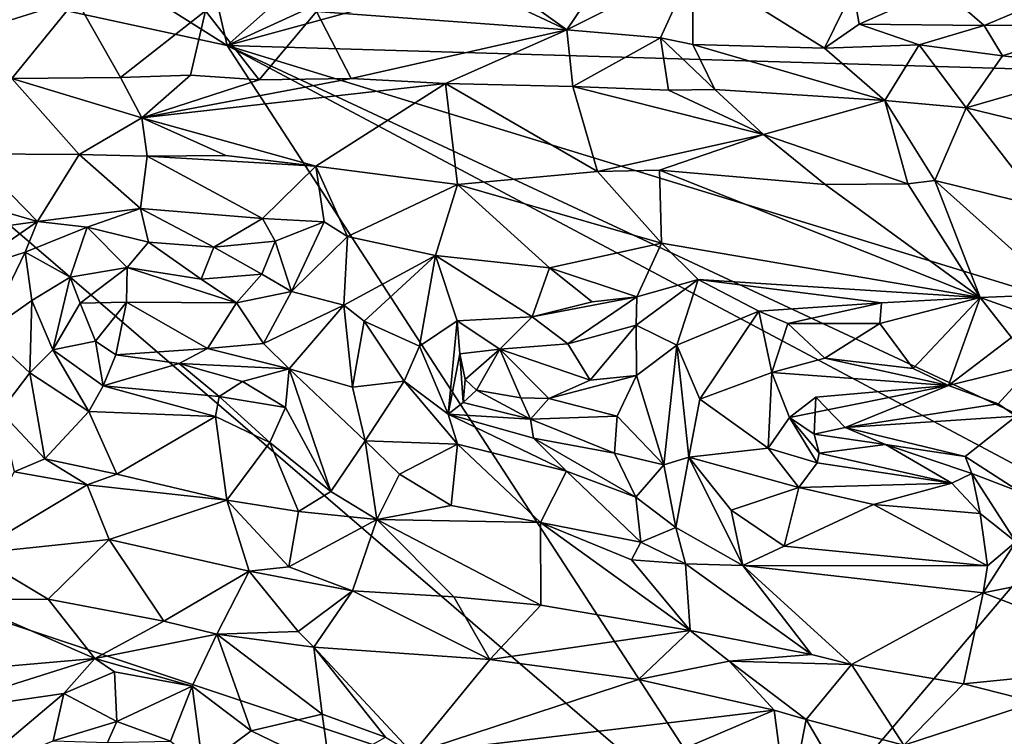
# Model space of a CAD drawing. Units: metres. Extents: x 23.8 to 32.3, y -6.2 to 19.6.
# Drawn here: x 28 to 29.6, y 14 to 15.2 of the extents above; entities that cross this region are included whole.
import ezdxf

# ---------------------------------------------------------------- set-up
doc = ezdxf.new("R2010")
doc.units = ezdxf.units.M

msp = doc.modelspace()

# ---------------------------------------------------------------- linework, layer by layer
at = {"layer": '1'}
for points in [[(28.2928, 15.1371, -1.2717), (27.091, 15.8941, -1.1825), (27.7677, 17.3919, -1.2071)], [(28.2928, 15.1371, -1.2717), (27.7677, 17.3919, -1.2071), (29.7832, 16.4588, -1.4072)], [(29.7486, 15.8038, -1.4089), (28.2928, 15.1371, -1.2717), (29.7832, 16.4588, -1.4072)], [(28.2928, 15.1371, -1.2717), (27.3634, 15.3385, -1.1968), (27.091, 15.8941, -1.1825)], [(29.7365, 15.5322, -1.409), (28.2928, 15.1371, -1.2717), (29.7486, 15.8038, -1.4089)], [(28.2928, 15.1371, -1.2717), (29.7365, 15.5322, -1.409), (29.7076, 15.095, -1.4121)], [(28.5473, 15.3032, -0.3737), (28.8466, 15.1626, -0.4465), (28.5688, 15.3614, -0.3688)], [(28.8466, 15.1626, -0.4465), (28.8974, 15.2385, -0.461), (28.5688, 15.3614, -0.3688)], [(27.3634, 15.3385, -1.1968), (29.1722, 13.7839, -1.3706), (27.0358, 14.4957, -1.1878)], [(27.3634, 15.3385, -1.1968), (28.2928, 15.1371, -1.2717), (29.1722, 13.7839, -1.3706)], [(28.5473, 15.3032, -0.3737), (28.4384, 15.1925, -0.3435), (28.8466, 15.1626, -0.4465)], [(29.456, 15.231, -0.515), (29.5267, 15.1695, -0.5555), (29.7907, 15.2811, -0.5165)], [(29.5267, 15.1695, -0.5555), (29.7111, 15.1703, -0.5712), (29.7907, 15.2811, -0.5165)], [(28.8974, 15.2385, -0.461), (28.8466, 15.1626, -0.4465), (29.0523, 15.2662, -0.501)], [(28.8466, 15.1626, -0.4465), (28.9989, 15.1497, -0.479), (29.0523, 15.2662, -0.501)], [(28.9989, 15.1497, -0.479), (29.0518, 15.1385, -0.4729), (29.0523, 15.2662, -0.501)], [(29.0523, 15.2662, -0.501), (29.0518, 15.1385, -0.4729), (29.2663, 15.1326, -0.5195)], [(29.0523, 15.2662, -0.501), (29.2663, 15.1326, -0.5195), (29.313, 15.2283, -0.523)], [(27.9033, 15.2414, -0.2601), (27.9128, 15.17, -0.2441), (28.0466, 15.2124, -0.2653)], [(29.313, 15.2283, -0.523), (29.2663, 15.1326, -0.5195), (29.323, 15.1716, -0.5308)], [(29.313, 15.2283, -0.523), (29.323, 15.1716, -0.5308), (29.456, 15.231, -0.515)], [(29.323, 15.1716, -0.5308), (29.5267, 15.1695, -0.5555), (29.456, 15.231, -0.515)], [(28.0466, 15.2124, -0.2653), (27.9128, 15.17, -0.2441), (27.9417, 15.0835, -0.1908)], [(27.9417, 15.0835, -0.1908), (28.1191, 15.0851, -0.2041), (28.0466, 15.2124, -0.2653)], [(28.0466, 15.2124, -0.2653), (28.1191, 15.0851, -0.2041), (28.2577, 15.1934, -0.3135)], [(28.2577, 15.1934, -0.3135), (28.1191, 15.0851, -0.2041), (28.233, 15.0889, -0.2241)], [(28.233, 15.0889, -0.2241), (28.3453, 15.0809, -0.251), (28.2577, 15.1934, -0.3135)], [(28.2577, 15.1934, -0.3135), (28.3453, 15.0809, -0.251), (28.4384, 15.1925, -0.3435)], [(28.3453, 15.0809, -0.251), (28.4951, 15.0835, -0.2859), (28.4384, 15.1925, -0.3435)], [(28.4384, 15.1925, -0.3435), (28.4951, 15.0835, -0.2859), (28.8466, 15.1626, -0.4465)], [(29.323, 15.1716, -0.5308), (29.2663, 15.1326, -0.5195), (29.4209, 15.1381, -0.541)], [(29.323, 15.1716, -0.5308), (29.4209, 15.1381, -0.541), (29.5267, 15.1695, -0.5555)], [(29.5267, 15.1695, -0.5555), (29.4209, 15.1381, -0.541), (29.5567, 15.12, -0.5562)], [(29.5267, 15.1695, -0.5555), (29.5567, 15.12, -0.5562), (29.7111, 15.1703, -0.5712)], [(29.7111, 15.1703, -0.5712), (29.5567, 15.12, -0.5562), (29.7265, 15.1017, -0.5394)], [(28.8466, 15.1626, -0.4465), (28.4951, 15.0835, -0.2859), (28.6486, 15.0751, -0.3265)], [(28.8466, 15.1626, -0.4465), (28.6486, 15.0751, -0.3265), (28.8564, 15.0704, -0.3858)], [(28.8466, 15.1626, -0.4465), (28.8564, 15.0704, -0.3858), (28.9989, 15.1497, -0.479)], [(28.8564, 15.0704, -0.3858), (29.012, 15.0643, -0.4203), (28.9989, 15.1497, -0.479)], [(28.9989, 15.1497, -0.479), (29.012, 15.0643, -0.4203), (29.0879, 15.0655, -0.4343)], [(28.9989, 15.1497, -0.479), (29.0879, 15.0655, -0.4343), (29.0518, 15.1385, -0.4729)], [(29.1722, 13.7839, -1.3706), (28.2928, 15.1371, -1.2717), (29.6897, 14.3942, -1.4108)], [(29.6897, 14.3942, -1.4108), (28.2928, 15.1371, -1.2717), (29.6816, 14.4891, -1.4131)], [(29.6816, 14.4891, -1.4131), (28.2928, 15.1371, -1.2717), (29.6986, 14.7065, -1.4104)], [(29.6986, 14.7065, -1.4104), (28.2928, 15.1371, -1.2717), (29.7076, 15.095, -1.4121)], [(29.0518, 15.1385, -0.4729), (29.0879, 15.0655, -0.4343), (29.3649, 15.0477, -0.4666)], [(29.2663, 15.1326, -0.5195), (29.0518, 15.1385, -0.4729), (29.3649, 15.0477, -0.4666)], [(29.4209, 15.1381, -0.541), (29.2663, 15.1326, -0.5195), (29.3649, 15.0477, -0.4666)], [(29.4209, 15.1381, -0.541), (29.3649, 15.0477, -0.4666), (29.4973, 15.0355, -0.4719)], [(29.4209, 15.1381, -0.541), (29.4973, 15.0355, -0.4719), (29.5567, 15.12, -0.5562)], [(29.5567, 15.12, -0.5562), (29.4973, 15.0355, -0.4719), (29.7265, 15.1017, -0.5394)], [(29.7265, 15.1017, -0.5394), (29.4973, 15.0355, -0.4719), (29.6243, 15.0047, -0.4659)], [(27.9417, 15.0835, -0.1908), (28.1539, 15.019, -0.2223), (28.1191, 15.0851, -0.2041)], [(28.1191, 15.0851, -0.2041), (28.1539, 15.019, -0.2223), (28.233, 15.0889, -0.2241)], [(28.233, 15.0889, -0.2241), (28.1539, 15.019, -0.2223), (28.3453, 15.0809, -0.251)], [(27.9417, 15.0835, -0.1908), (27.8757, 14.9604, -0.1891), (28.0517, 14.9596, -0.206)], [(27.9417, 15.0835, -0.1908), (28.0517, 14.9596, -0.206), (28.1539, 15.019, -0.2223)], [(28.3453, 15.0809, -0.251), (28.1539, 15.019, -0.2223), (28.4951, 15.0835, -0.2859)], [(28.4951, 15.0835, -0.2859), (28.1539, 15.019, -0.2223), (28.6486, 15.0751, -0.3265)], [(28.6486, 15.0751, -0.3265), (28.1539, 15.019, -0.2223), (28.4374, 14.9405, -0.285)], [(28.4374, 14.9405, -0.285), (28.6684, 14.9104, -0.3591), (28.6486, 15.0751, -0.3265)], [(28.6486, 15.0751, -0.3265), (28.6684, 14.9104, -0.3591), (28.8964, 14.9315, -0.4006)], [(28.6486, 15.0751, -0.3265), (28.8964, 14.9315, -0.4006), (28.8564, 15.0704, -0.3858)], [(28.8564, 15.0704, -0.3858), (28.8964, 14.9315, -0.4006), (29.1668, 14.9919, -0.4594)], [(29.012, 15.0643, -0.4203), (28.8564, 15.0704, -0.3858), (29.1668, 14.9919, -0.4594)], [(29.012, 15.0643, -0.4203), (29.1668, 14.9919, -0.4594), (29.0879, 15.0655, -0.4343)], [(29.0879, 15.0655, -0.4343), (29.1668, 14.9919, -0.4594), (29.3649, 15.0477, -0.4666)], [(29.3649, 15.0477, -0.4666), (29.1668, 14.9919, -0.4594), (29.402, 14.9116, -0.4854)], [(29.3649, 15.0477, -0.4666), (29.402, 14.9116, -0.4854), (29.446, 14.9172, -0.4736)], [(29.4973, 15.0355, -0.4719), (29.3649, 15.0477, -0.4666), (29.446, 14.9172, -0.4736)], [(29.446, 14.9172, -0.4736), (29.6223, 14.8736, -0.4639), (29.4973, 15.0355, -0.4719)], [(29.6243, 15.0047, -0.4659), (29.4973, 15.0355, -0.4719), (29.6223, 14.8736, -0.4639)], [(28.1539, 15.019, -0.2223), (28.0517, 14.9596, -0.206), (28.1623, 14.9565, -0.226)], [(28.1539, 15.019, -0.2223), (28.2907, 14.9577, -0.2464), (28.4374, 14.9405, -0.285)], [(28.1539, 15.019, -0.2223), (28.1623, 14.9565, -0.226), (28.2907, 14.9577, -0.2464)], [(29.1668, 14.9919, -0.4594), (28.8964, 14.9315, -0.4006), (28.9973, 14.9338, -0.4218)], [(29.1668, 14.9919, -0.4594), (28.9973, 14.9338, -0.4218), (29.2674, 14.9106, -0.4763)], [(29.1668, 14.9919, -0.4594), (29.2674, 14.9106, -0.4763), (29.402, 14.9116, -0.4854)], [(27.8757, 14.9604, -0.1891), (27.8156, 14.899, -0.2229), (27.9838, 14.8502, -0.2597)], [(27.8757, 14.9604, -0.1891), (27.9838, 14.8502, -0.2597), (28.0517, 14.9596, -0.206)], [(27.9838, 14.8502, -0.2597), (28.1515, 14.8717, -0.2702), (28.0517, 14.9596, -0.206)], [(28.0517, 14.9596, -0.206), (28.1515, 14.8717, -0.2702), (28.1623, 14.9565, -0.226)], [(28.1515, 14.8717, -0.2702), (28.3506, 14.8549, -0.3221), (28.1623, 14.9565, -0.226)], [(28.2907, 14.9577, -0.2464), (28.1623, 14.9565, -0.226), (28.4374, 14.9405, -0.285)], [(28.1623, 14.9565, -0.226), (28.3506, 14.8549, -0.3221), (28.4374, 14.9405, -0.285)], [(28.4374, 14.9405, -0.285), (28.3506, 14.8549, -0.3221), (28.4511, 14.8495, -0.3389)], [(28.4511, 14.8495, -0.3389), (28.4889, 14.8259, -0.363), (28.4374, 14.9405, -0.285)], [(28.4374, 14.9405, -0.285), (28.4889, 14.8259, -0.363), (28.6684, 14.9104, -0.3591)], [(28.6684, 14.9104, -0.3591), (29.001, 14.8148, -0.4887), (28.8964, 14.9315, -0.4006)], [(28.8964, 14.9315, -0.4006), (29.001, 14.8148, -0.4887), (28.9973, 14.9338, -0.4218)], [(29.001, 14.8148, -0.4887), (29.5199, 14.7262, -0.6002), (28.9973, 14.9338, -0.4218)], [(28.9973, 14.9338, -0.4218), (29.5199, 14.7262, -0.6002), (29.2674, 14.9106, -0.4763)], [(28.4889, 14.8259, -0.363), (28.6324, 14.7948, -0.4006), (28.6684, 14.9104, -0.3591)], [(28.6324, 14.7948, -0.4006), (28.8183, 14.7747, -0.4513), (28.6684, 14.9104, -0.3591)], [(28.6684, 14.9104, -0.3591), (28.8183, 14.7747, -0.4513), (29.001, 14.8148, -0.4887)], [(29.2674, 14.9106, -0.4763), (29.5199, 14.7262, -0.6002), (29.402, 14.9116, -0.4854)], [(29.402, 14.9116, -0.4854), (29.5199, 14.7262, -0.6002), (29.446, 14.9172, -0.4736)], [(29.5199, 14.7262, -0.6002), (29.653, 14.7316, -0.6005), (29.446, 14.9172, -0.4736)], [(29.446, 14.9172, -0.4736), (29.653, 14.7316, -0.6005), (29.6223, 14.8736, -0.4639)], [(27.8561, 14.8326, -0.2578), (27.9838, 14.8502, -0.2597), (27.8156, 14.899, -0.2229)], [(27.9838, 14.8502, -0.2597), (28.0649, 14.8412, -0.2477), (28.1515, 14.8717, -0.2702)], [(28.1515, 14.8717, -0.2702), (28.0649, 14.8412, -0.2477), (28.1645, 14.8166, -0.2511)], [(28.1515, 14.8717, -0.2702), (28.1645, 14.8166, -0.2511), (28.2712, 14.8082, -0.3076)], [(28.1515, 14.8717, -0.2702), (28.2712, 14.8082, -0.3076), (28.3506, 14.8549, -0.3221)], [(27.8561, 14.8326, -0.2578), (27.8661, 14.769, -0.292), (27.9838, 14.8502, -0.2597)], [(27.9838, 14.8502, -0.2597), (27.8661, 14.769, -0.292), (27.9637, 14.8004, -0.2628)], [(27.9838, 14.8502, -0.2597), (27.9637, 14.8004, -0.2628), (28.0649, 14.8412, -0.2477)], [(28.3506, 14.8549, -0.3221), (28.2712, 14.8082, -0.3076), (28.3713, 14.8183, -0.3135)], [(28.3506, 14.8549, -0.3221), (28.3713, 14.8183, -0.3135), (28.4511, 14.8495, -0.3389)], [(28.3713, 14.8183, -0.3135), (28.398, 14.736, -0.2768), (28.4511, 14.8495, -0.3389)], [(28.4511, 14.8495, -0.3389), (28.398, 14.736, -0.2768), (28.4889, 14.8259, -0.363)], [(28.0649, 14.8412, -0.2477), (27.9637, 14.8004, -0.2628), (28.0369, 14.7593, -0.19)], [(28.0369, 14.7593, -0.19), (28.1298, 14.7752, -0.2092), (28.0649, 14.8412, -0.2477)], [(28.1645, 14.8166, -0.2511), (28.0649, 14.8412, -0.2477), (28.1298, 14.7752, -0.2092)], [(28.1298, 14.7752, -0.2092), (28.2505, 14.7564, -0.2294), (28.1645, 14.8166, -0.2511)], [(28.2712, 14.8082, -0.3076), (28.1645, 14.8166, -0.2511), (28.2505, 14.7564, -0.2294)], [(28.2712, 14.8082, -0.3076), (28.3496, 14.7646, -0.2599), (28.3713, 14.8183, -0.3135)], [(28.3713, 14.8183, -0.3135), (28.3496, 14.7646, -0.2599), (28.398, 14.736, -0.2768)], [(28.398, 14.736, -0.2768), (28.4832, 14.7138, -0.3831), (28.4889, 14.8259, -0.363)], [(28.4889, 14.8259, -0.363), (28.4832, 14.7138, -0.3831), (28.6324, 14.7948, -0.4006)], [(29.001, 14.8148, -0.4887), (28.8183, 14.7747, -0.4513), (28.9606, 14.7275, -0.4375)], [(29.001, 14.8148, -0.4887), (28.9606, 14.7275, -0.4375), (29.0605, 14.7557, -0.5244)], [(29.001, 14.8148, -0.4887), (29.0605, 14.7557, -0.5244), (29.5199, 14.7262, -0.6002)], [(27.8661, 14.769, -0.292), (27.8999, 14.6692, -0.2713), (27.9637, 14.8004, -0.2628)], [(27.8999, 14.6692, -0.2713), (27.9747, 14.7216, -0.1939), (27.9637, 14.8004, -0.2628)], [(27.9637, 14.8004, -0.2628), (27.9747, 14.7216, -0.1939), (28.0369, 14.7593, -0.19)], [(28.2712, 14.8082, -0.3076), (28.2505, 14.7564, -0.2294), (28.3496, 14.7646, -0.2599)], [(28.4832, 14.7138, -0.3831), (28.5159, 14.6876, -0.3824), (28.6324, 14.7948, -0.4006)], [(28.5159, 14.6876, -0.3824), (28.6065, 14.6473, -0.3277), (28.6324, 14.7948, -0.4006)], [(28.6324, 14.7948, -0.4006), (28.6065, 14.6473, -0.3277), (28.6675, 14.6883, -0.3378)], [(28.6324, 14.7948, -0.4006), (28.6675, 14.6883, -0.3378), (28.7898, 14.695, -0.3623)], [(28.6324, 14.7948, -0.4006), (28.7898, 14.695, -0.3623), (28.8183, 14.7747, -0.4513)], [(28.1298, 14.7752, -0.2092), (28.0369, 14.7593, -0.19), (28.0534, 14.7172, -0.2056)], [(28.1298, 14.7752, -0.2092), (28.0534, 14.7172, -0.2056), (28.1289, 14.7189, -0.2386)], [(28.1289, 14.7189, -0.2386), (28.3082, 14.7177, -0.2362), (28.1298, 14.7752, -0.2092)], [(28.1298, 14.7752, -0.2092), (28.3082, 14.7177, -0.2362), (28.2505, 14.7564, -0.2294)], [(28.2505, 14.7564, -0.2294), (28.3082, 14.7177, -0.2362), (28.3496, 14.7646, -0.2599)], [(28.3496, 14.7646, -0.2599), (28.3082, 14.7177, -0.2362), (28.398, 14.736, -0.2768)], [(28.8183, 14.7747, -0.4513), (28.7898, 14.695, -0.3623), (28.8878, 14.7195, -0.4081)], [(28.8183, 14.7747, -0.4513), (28.8878, 14.7195, -0.4081), (28.9606, 14.7275, -0.4375)], [(28.0369, 14.7593, -0.19), (27.9747, 14.7216, -0.1939), (28.0086, 14.6411, -0.1907)], [(28.0369, 14.7593, -0.19), (28.0086, 14.6411, -0.1907), (28.0534, 14.7172, -0.2056)], [(28.9606, 14.7275, -0.4375), (28.9596, 14.6811, -0.4357), (29.0605, 14.7557, -0.5244)], [(28.9596, 14.6811, -0.4357), (29.0257, 14.6487, -0.5261), (29.0605, 14.7557, -0.5244)], [(29.0605, 14.7557, -0.5244), (29.0257, 14.6487, -0.5261), (29.1594, 14.704, -0.5455)], [(29.0605, 14.7557, -0.5244), (29.1594, 14.704, -0.5455), (29.3594, 14.7178, -0.5866)], [(29.5199, 14.7262, -0.6002), (29.0605, 14.7557, -0.5244), (29.3594, 14.7178, -0.5866)], [(28.3082, 14.7177, -0.2362), (28.3519, 14.6512, -0.336), (28.398, 14.736, -0.2768)], [(28.3519, 14.6512, -0.336), (28.4832, 14.7138, -0.3831), (28.398, 14.736, -0.2768)], [(29.6359, 14.6853, -0.629), (29.653, 14.7316, -0.6005), (29.5199, 14.7262, -0.6002)], [(27.9747, 14.7216, -0.1939), (27.8999, 14.6692, -0.2713), (27.9712, 14.6036, -0.2084)], [(27.9747, 14.7216, -0.1939), (27.9712, 14.6036, -0.2084), (28.0086, 14.6411, -0.1907)], [(28.0534, 14.7172, -0.2056), (28.0086, 14.6411, -0.1907), (28.0785, 14.6552, -0.276)], [(28.0534, 14.7172, -0.2056), (28.0785, 14.6552, -0.276), (28.1289, 14.7189, -0.2386)], [(28.0785, 14.6552, -0.276), (28.1116, 14.6332, -0.2954), (28.1289, 14.7189, -0.2386)], [(28.1289, 14.7189, -0.2386), (28.1116, 14.6332, -0.2954), (28.2608, 14.6433, -0.3154)], [(28.1289, 14.7189, -0.2386), (28.2608, 14.6433, -0.3154), (28.3082, 14.7177, -0.2362)], [(28.3082, 14.7177, -0.2362), (28.2608, 14.6433, -0.3154), (28.3519, 14.6512, -0.336)], [(28.8878, 14.7195, -0.4081), (28.7898, 14.695, -0.3623), (28.9606, 14.7275, -0.4375)], [(28.7898, 14.695, -0.3623), (28.848, 14.6511, -0.3817), (28.9606, 14.7275, -0.4375)], [(28.9606, 14.7275, -0.4375), (28.848, 14.6511, -0.3817), (28.9596, 14.6811, -0.4357)], [(29.1594, 14.704, -0.5455), (29.2069, 14.684, -0.5359), (29.3594, 14.7178, -0.5866)], [(29.3594, 14.7178, -0.5866), (29.2069, 14.684, -0.5359), (29.3563, 14.6843, -0.5783)], [(29.3594, 14.7178, -0.5866), (29.3563, 14.6843, -0.5783), (29.5199, 14.7262, -0.6002)], [(29.5199, 14.7262, -0.6002), (29.3563, 14.6843, -0.5783), (29.4111, 14.6106, -0.5172)], [(29.4111, 14.6106, -0.5172), (29.4685, 14.5831, -0.5243), (29.5199, 14.7262, -0.6002)], [(29.5714, 14.6611, -0.5978), (29.5199, 14.7262, -0.6002), (29.4685, 14.5831, -0.5243)], [(29.5199, 14.7262, -0.6002), (29.5714, 14.6611, -0.5978), (29.6359, 14.6853, -0.629)], [(28.4832, 14.7138, -0.3831), (28.3519, 14.6512, -0.336), (28.3942, 14.61, -0.3712)], [(28.4832, 14.7138, -0.3831), (28.3942, 14.61, -0.3712), (28.4971, 14.5802, -0.3836)], [(28.4832, 14.7138, -0.3831), (28.4971, 14.5802, -0.3836), (28.5159, 14.6876, -0.3824)], [(29.0257, 14.6487, -0.5261), (29.0632, 14.5608, -0.5139), (29.1594, 14.704, -0.5455)], [(29.1594, 14.704, -0.5455), (29.0632, 14.5608, -0.5139), (29.1804, 14.6041, -0.4748)], [(29.1594, 14.704, -0.5455), (29.1804, 14.6041, -0.4748), (29.2069, 14.684, -0.5359)], [(28.5159, 14.6876, -0.3824), (28.4971, 14.5802, -0.3836), (28.5814, 14.5902, -0.3282)], [(28.5159, 14.6876, -0.3824), (28.5814, 14.5902, -0.3282), (28.6065, 14.6473, -0.3277)], [(28.6675, 14.6883, -0.3378), (28.6065, 14.6473, -0.3277), (28.6528, 14.5364, -0.3217)], [(28.6675, 14.6883, -0.3378), (28.6528, 14.5364, -0.3217), (28.6723, 14.6346, -0.3487)], [(28.6675, 14.6883, -0.3378), (28.7373, 14.6423, -0.3848), (28.7898, 14.695, -0.3623)], [(28.6675, 14.6883, -0.3378), (28.6723, 14.6346, -0.3487), (28.7373, 14.6423, -0.3848)], [(28.7373, 14.6423, -0.3848), (28.848, 14.6511, -0.3817), (28.7898, 14.695, -0.3623)], [(29.2069, 14.684, -0.5359), (29.1804, 14.6041, -0.4748), (29.2667, 14.6277, -0.4841)], [(29.3563, 14.6843, -0.5783), (29.2069, 14.684, -0.5359), (29.2667, 14.6277, -0.4841)], [(29.3563, 14.6843, -0.5783), (29.2667, 14.6277, -0.4841), (29.4111, 14.6106, -0.5172)], [(27.8999, 14.6692, -0.2713), (27.9233, 14.5404, -0.2642), (27.9712, 14.6036, -0.2084)], [(28.848, 14.6511, -0.3817), (28.8844, 14.5917, -0.4773), (28.9596, 14.6811, -0.4357)], [(28.9596, 14.6811, -0.4357), (28.8844, 14.5917, -0.4773), (28.96, 14.5993, -0.5073)], [(28.9596, 14.6811, -0.4357), (28.96, 14.5993, -0.5073), (29.0257, 14.6487, -0.5261)], [(28.0785, 14.6552, -0.276), (28.0086, 14.6411, -0.1907), (28.0906, 14.5824, -0.2204)], [(28.0785, 14.6552, -0.276), (28.0906, 14.5824, -0.2204), (28.1116, 14.6332, -0.2954)], [(28.2608, 14.6433, -0.3154), (28.3942, 14.61, -0.3712), (28.3519, 14.6512, -0.336)], [(28.7373, 14.6423, -0.3848), (28.8844, 14.5917, -0.4773), (28.848, 14.6511, -0.3817)], [(29.4685, 14.5831, -0.5243), (29.6084, 14.618, -0.6307), (29.5714, 14.6611, -0.5978)], [(28.0086, 14.6411, -0.1907), (27.9712, 14.6036, -0.2084), (28.0676, 14.5409, -0.2129)], [(28.0086, 14.6411, -0.1907), (28.0676, 14.5409, -0.2129), (28.0906, 14.5824, -0.2204)], [(28.1116, 14.6332, -0.2954), (28.2149, 14.619, -0.3021), (28.2608, 14.6433, -0.3154)], [(28.2608, 14.6433, -0.3154), (28.2149, 14.619, -0.3021), (28.3942, 14.61, -0.3712)], [(28.6065, 14.6473, -0.3277), (28.5814, 14.5902, -0.3282), (28.6528, 14.5364, -0.3217)], [(28.6723, 14.6346, -0.3487), (28.6528, 14.5364, -0.3217), (28.6777, 14.5554, -0.3471)], [(28.6723, 14.6346, -0.3487), (28.6806, 14.593, -0.4165), (28.7373, 14.6423, -0.3848)], [(28.6723, 14.6346, -0.3487), (28.6777, 14.5554, -0.3471), (28.6806, 14.593, -0.4165)], [(28.7373, 14.6423, -0.3848), (28.6806, 14.593, -0.4165), (28.6991, 14.5753, -0.4387)], [(28.6991, 14.5753, -0.4387), (28.7713, 14.5629, -0.4538), (28.7373, 14.6423, -0.3848)], [(28.7373, 14.6423, -0.3848), (28.7713, 14.5629, -0.4538), (28.8171, 14.5621, -0.4638)], [(28.7373, 14.6423, -0.3848), (28.8171, 14.5621, -0.4638), (28.8844, 14.5917, -0.4773)], [(28.96, 14.5993, -0.5073), (29.0048, 14.454, -0.5123), (29.0257, 14.6487, -0.5261)], [(29.0257, 14.6487, -0.5261), (29.0048, 14.454, -0.5123), (29.0452, 14.4665, -0.5255)], [(29.0257, 14.6487, -0.5261), (29.0452, 14.4665, -0.5255), (29.0632, 14.5608, -0.5139)], [(28.1116, 14.6332, -0.2954), (28.0906, 14.5824, -0.2204), (28.2149, 14.619, -0.3021)], [(28.2149, 14.619, -0.3021), (28.0906, 14.5824, -0.2204), (28.2797, 14.565, -0.2717)], [(28.2149, 14.619, -0.3021), (28.2797, 14.565, -0.2717), (28.318, 14.5897, -0.3271)], [(28.2149, 14.619, -0.3021), (28.318, 14.5897, -0.3271), (28.3942, 14.61, -0.3712)], [(29.2667, 14.6277, -0.4841), (29.1804, 14.6041, -0.4748), (29.4685, 14.5831, -0.5243)], [(29.2667, 14.6277, -0.4841), (29.4685, 14.5831, -0.5243), (29.4111, 14.6106, -0.5172)], [(27.9712, 14.6036, -0.2084), (27.9233, 14.5404, -0.2642), (27.9957, 14.4634, -0.2659)], [(27.9712, 14.6036, -0.2084), (27.9957, 14.4634, -0.2659), (28.0676, 14.5409, -0.2129)], [(28.3942, 14.61, -0.3712), (28.318, 14.5897, -0.3271), (28.388, 14.5474, -0.3628)], [(28.388, 14.5474, -0.3628), (28.4617, 14.4103, -0.3842), (28.3942, 14.61, -0.3712)], [(28.3942, 14.61, -0.3712), (28.4617, 14.4103, -0.3842), (28.5176, 14.493, -0.3889)], [(28.4971, 14.5802, -0.3836), (28.3942, 14.61, -0.3712), (28.5176, 14.493, -0.3889)], [(29.0632, 14.5608, -0.5139), (29.1744, 14.4811, -0.4591), (29.1804, 14.6041, -0.4748)], [(29.1804, 14.6041, -0.4748), (29.1744, 14.4811, -0.4591), (29.2091, 14.5307, -0.4843)], [(29.1804, 14.6041, -0.4748), (29.2091, 14.5307, -0.4843), (29.4685, 14.5831, -0.5243)], [(29.6084, 14.618, -0.6307), (29.4685, 14.5831, -0.5243), (29.5495, 14.5529, -0.6145)], [(29.6084, 14.618, -0.6307), (29.5495, 14.5529, -0.6145), (29.5785, 14.5331, -0.6401)], [(28.318, 14.5897, -0.3271), (28.2797, 14.565, -0.2717), (28.388, 14.5474, -0.3628)], [(28.4971, 14.5802, -0.3836), (28.5176, 14.493, -0.3889), (28.5814, 14.5902, -0.3282)], [(28.5814, 14.5902, -0.3282), (28.5176, 14.493, -0.3889), (28.6685, 14.4874, -0.3366)], [(28.5814, 14.5902, -0.3282), (28.6685, 14.4874, -0.3366), (28.6528, 14.5364, -0.3217)], [(28.6806, 14.593, -0.4165), (28.6777, 14.5554, -0.3471), (28.6991, 14.5753, -0.4387)], [(28.8844, 14.5917, -0.4773), (28.8171, 14.5621, -0.4638), (28.96, 14.5993, -0.5073)], [(28.96, 14.5993, -0.5073), (28.8171, 14.5621, -0.4638), (28.9286, 14.5329, -0.4927)], [(28.96, 14.5993, -0.5073), (28.9286, 14.5329, -0.4927), (29.0048, 14.454, -0.5123)], [(28.0906, 14.5824, -0.2204), (28.0676, 14.5409, -0.2129), (28.2741, 14.5325, -0.2556)], [(28.2797, 14.565, -0.2717), (28.0906, 14.5824, -0.2204), (28.2741, 14.5325, -0.2556)], [(28.6991, 14.5753, -0.4387), (28.6777, 14.5554, -0.3471), (28.7875, 14.5281, -0.3952)], [(28.7713, 14.5629, -0.4538), (28.6991, 14.5753, -0.4387), (28.7875, 14.5281, -0.3952)], [(29.4685, 14.5831, -0.5243), (29.2091, 14.5307, -0.4843), (29.2524, 14.5638, -0.4926)], [(29.2524, 14.5638, -0.4926), (29.3001, 14.5147, -0.5841), (29.4685, 14.5831, -0.5243)], [(29.3001, 14.5147, -0.5841), (29.5495, 14.5529, -0.6145), (29.4685, 14.5831, -0.5243)], [(28.2741, 14.5325, -0.2556), (28.3625, 14.4899, -0.2868), (28.2797, 14.565, -0.2717)], [(28.2797, 14.565, -0.2717), (28.3625, 14.4899, -0.2868), (28.388, 14.5474, -0.3628)], [(28.6777, 14.5554, -0.3471), (28.6528, 14.5364, -0.3217), (28.7875, 14.5281, -0.3952)], [(28.7713, 14.5629, -0.4538), (28.7875, 14.5281, -0.3952), (28.8171, 14.5621, -0.4638)], [(28.8171, 14.5621, -0.4638), (28.7875, 14.5281, -0.3952), (28.9286, 14.5329, -0.4927)], [(29.0632, 14.5608, -0.5139), (29.0452, 14.4665, -0.5255), (29.1744, 14.4811, -0.4591)], [(29.2091, 14.5307, -0.4843), (29.2497, 14.5036, -0.5759), (29.2524, 14.5638, -0.4926)], [(29.2497, 14.5036, -0.5759), (29.3001, 14.5147, -0.5841), (29.2524, 14.5638, -0.4926)], [(27.9233, 14.5404, -0.2642), (27.9458, 14.4423, -0.2739), (27.9957, 14.4634, -0.2659)], [(28.0676, 14.5409, -0.2129), (27.9957, 14.4634, -0.2659), (28.1131, 14.4387, -0.2725)], [(28.0676, 14.5409, -0.2129), (28.1131, 14.4387, -0.2725), (28.2741, 14.5325, -0.2556)], [(28.3625, 14.4899, -0.2868), (28.4617, 14.4103, -0.3842), (28.388, 14.5474, -0.3628)], [(29.5495, 14.5529, -0.6145), (29.3001, 14.5147, -0.5841), (29.5785, 14.5331, -0.6401)], [(28.2741, 14.5325, -0.2556), (28.1131, 14.4387, -0.2725), (28.2926, 14.3959, -0.3188)], [(28.2741, 14.5325, -0.2556), (28.2926, 14.3959, -0.3188), (28.3625, 14.4899, -0.2868)], [(28.6528, 14.5364, -0.3217), (28.6685, 14.4874, -0.3366), (28.8461, 14.4433, -0.4066)], [(28.6528, 14.5364, -0.3217), (28.7922, 14.497, -0.3746), (28.7875, 14.5281, -0.3952)], [(28.7922, 14.497, -0.3746), (28.6528, 14.5364, -0.3217), (28.8461, 14.4433, -0.4066)], [(28.9286, 14.5329, -0.4927), (28.7875, 14.5281, -0.3952), (28.9242, 14.4728, -0.4247)], [(28.7875, 14.5281, -0.3952), (28.7922, 14.497, -0.3746), (28.9242, 14.4728, -0.4247)], [(28.9286, 14.5329, -0.4927), (28.9242, 14.4728, -0.4247), (29.0048, 14.454, -0.5123)], [(29.1744, 14.4811, -0.4591), (29.2547, 14.4568, -0.4896), (29.2091, 14.5307, -0.4843)], [(29.2091, 14.5307, -0.4843), (29.2547, 14.4568, -0.4896), (29.2578, 14.4727, -0.5191)], [(29.2497, 14.5036, -0.5759), (29.2091, 14.5307, -0.4843), (29.2578, 14.4727, -0.5191)], [(29.3001, 14.5147, -0.5841), (29.4956, 14.4671, -0.6368), (29.5785, 14.5331, -0.6401)], [(29.4956, 14.4671, -0.6368), (29.5858, 14.4093, -0.6459), (29.5785, 14.5331, -0.6401)], [(29.2497, 14.5036, -0.5759), (29.3659, 14.4867, -0.6108), (29.3001, 14.5147, -0.5841)], [(29.3659, 14.4867, -0.6108), (29.4956, 14.4671, -0.6368), (29.3001, 14.5147, -0.5841)], [(27.3194, 13.908, -1.1995), (27.0358, 14.4957, -1.1878), (29.1722, 13.7839, -1.3706)], [(28.4617, 14.4103, -0.3842), (28.5368, 14.3645, -0.3943), (28.5176, 14.493, -0.3889)], [(28.5176, 14.493, -0.3889), (28.5368, 14.3645, -0.3943), (28.5736, 14.4386, -0.3966)], [(28.5176, 14.493, -0.3889), (28.5736, 14.4386, -0.3966), (28.6685, 14.4874, -0.3366)], [(28.7922, 14.497, -0.3746), (28.8461, 14.4433, -0.4066), (28.9587, 14.4012, -0.44)], [(28.7922, 14.497, -0.3746), (28.9587, 14.4012, -0.44), (28.9242, 14.4728, -0.4247)], [(29.2497, 14.5036, -0.5759), (29.2578, 14.4727, -0.5191), (29.3659, 14.4867, -0.6108)], [(28.3625, 14.4899, -0.2868), (28.2926, 14.3959, -0.3188), (28.4093, 14.3776, -0.3389)], [(28.3625, 14.4899, -0.2868), (28.4093, 14.3776, -0.3389), (28.4617, 14.4103, -0.3842)], [(28.5736, 14.4386, -0.3966), (28.6577, 14.3877, -0.426), (28.6685, 14.4874, -0.3366)], [(28.6685, 14.4874, -0.3366), (28.6577, 14.3877, -0.426), (28.8038, 14.3597, -0.4633)], [(28.6685, 14.4874, -0.3366), (28.8038, 14.3597, -0.4633), (28.8461, 14.4433, -0.4066)], [(29.1744, 14.4811, -0.4591), (29.0452, 14.4665, -0.5255), (29.2247, 14.4167, -0.4721)], [(29.2547, 14.4568, -0.4896), (29.1744, 14.4811, -0.4591), (29.2247, 14.4167, -0.4721)], [(29.3659, 14.4867, -0.6108), (29.2578, 14.4727, -0.5191), (29.4739, 14.4239, -0.5299)], [(29.3659, 14.4867, -0.6108), (29.4739, 14.4239, -0.5299), (29.5066, 14.4396, -0.6184)], [(29.3659, 14.4867, -0.6108), (29.5066, 14.4396, -0.6184), (29.4956, 14.4671, -0.6368)], [(27.9458, 14.4423, -0.2739), (28.065, 14.4209, -0.2688), (27.9957, 14.4634, -0.2659)], [(27.9957, 14.4634, -0.2659), (28.065, 14.4209, -0.2688), (28.1131, 14.4387, -0.2725)], [(28.9242, 14.4728, -0.4247), (28.9587, 14.4012, -0.44), (29.0048, 14.454, -0.5123)], [(29.0452, 14.4665, -0.5255), (29.0048, 14.454, -0.5123), (29.0242, 14.3515, -0.52)], [(29.0452, 14.4665, -0.5255), (29.0242, 14.3515, -0.52), (29.1333, 14.2897, -0.555)], [(29.0452, 14.4665, -0.5255), (29.1333, 14.2897, -0.555), (29.1141, 14.3797, -0.5358)], [(29.0452, 14.4665, -0.5255), (29.1141, 14.3797, -0.5358), (29.2247, 14.4167, -0.4721)], [(29.4739, 14.4239, -0.5299), (29.2578, 14.4727, -0.5191), (29.2547, 14.4568, -0.4896)], [(29.4956, 14.4671, -0.6368), (29.5066, 14.4396, -0.6184), (29.5858, 14.4093, -0.6459)], [(27.9458, 14.4423, -0.2739), (27.8774, 14.3089, -0.2238), (28.065, 14.4209, -0.2688)], [(28.8461, 14.4433, -0.4066), (28.8038, 14.3597, -0.4633), (28.967, 14.3279, -0.4838)], [(28.8461, 14.4433, -0.4066), (28.967, 14.3279, -0.4838), (28.9587, 14.4012, -0.44)], [(29.0048, 14.454, -0.5123), (28.9587, 14.4012, -0.44), (29.0242, 14.3515, -0.52)], [(29.2547, 14.4568, -0.4896), (29.2247, 14.4167, -0.4721), (29.4739, 14.4239, -0.5299)], [(28.1131, 14.4387, -0.2725), (28.065, 14.4209, -0.2688), (28.2926, 14.3959, -0.3188)], [(28.5736, 14.4386, -0.3966), (28.5368, 14.3645, -0.3943), (28.6577, 14.3877, -0.426)], [(29.4739, 14.4239, -0.5299), (29.52, 14.3747, -0.5399), (29.5066, 14.4396, -0.6184)], [(29.5066, 14.4396, -0.6184), (29.52, 14.3747, -0.5399), (29.5781, 14.3283, -0.6228)], [(29.5858, 14.4093, -0.6459), (29.5066, 14.4396, -0.6184), (29.5781, 14.3283, -0.6228)], [(28.065, 14.4209, -0.2688), (27.8774, 14.3089, -0.2238), (28.1004, 14.3322, -0.244)], [(28.065, 14.4209, -0.2688), (28.1004, 14.3322, -0.244), (28.2926, 14.3959, -0.3188)], [(28.4093, 14.3776, -0.3389), (28.5368, 14.3645, -0.3943), (28.4617, 14.4103, -0.3842)], [(29.1141, 14.3797, -0.5358), (29.2009, 14.3211, -0.5608), (29.2247, 14.4167, -0.4721)], [(29.2247, 14.4167, -0.4721), (29.2009, 14.3211, -0.5608), (29.3464, 14.3889, -0.5058)], [(29.2247, 14.4167, -0.4721), (29.3464, 14.3889, -0.5058), (29.4739, 14.4239, -0.5299)], [(29.4739, 14.4239, -0.5299), (29.3464, 14.3889, -0.5058), (29.52, 14.3747, -0.5399)], [(28.2926, 14.3959, -0.3188), (28.1004, 14.3322, -0.244), (28.3286, 14.2803, -0.2768)], [(28.2926, 14.3959, -0.3188), (28.3286, 14.2803, -0.2768), (28.3935, 14.2877, -0.2936)], [(28.2926, 14.3959, -0.3188), (28.3935, 14.2877, -0.2936), (28.4093, 14.3776, -0.3389)], [(28.9587, 14.4012, -0.44), (28.967, 14.3279, -0.4838), (29.0242, 14.3515, -0.52)], [(29.1722, 13.7839, -1.3706), (29.6897, 14.3942, -1.4108), (29.6284, 13.6793, -1.4163)], [(28.6577, 14.3877, -0.426), (28.5368, 14.3645, -0.3943), (28.8038, 14.3597, -0.4633)], [(29.1333, 14.2897, -0.555), (29.2009, 14.3211, -0.5608), (29.1141, 14.3797, -0.5358)], [(29.3464, 14.3889, -0.5058), (29.2009, 14.3211, -0.5608), (29.5323, 14.2893, -0.5941)], [(29.3464, 14.3889, -0.5058), (29.5323, 14.2893, -0.5941), (29.52, 14.3747, -0.5399)], [(28.4093, 14.3776, -0.3389), (28.3935, 14.2877, -0.2936), (28.5368, 14.3645, -0.3943)], [(28.3935, 14.2877, -0.2936), (28.4971, 14.2485, -0.3184), (28.5368, 14.3645, -0.3943)], [(28.5368, 14.3645, -0.3943), (28.4971, 14.2485, -0.3184), (28.6623, 14.2386, -0.3596)], [(28.5368, 14.3645, -0.3943), (28.6623, 14.2386, -0.3596), (28.8039, 14.2251, -0.4021)], [(28.5368, 14.3645, -0.3943), (28.8039, 14.2251, -0.4021), (28.8038, 14.3597, -0.4633)], [(29.52, 14.3747, -0.5399), (29.5323, 14.2893, -0.5941), (29.5781, 14.3283, -0.6228)], [(28.8038, 14.3597, -0.4633), (28.8039, 14.2251, -0.4021), (29.0477, 14.184, -0.459)], [(28.8038, 14.3597, -0.4633), (29.0477, 14.184, -0.459), (28.952, 14.2988, -0.4878)], [(28.8038, 14.3597, -0.4633), (28.952, 14.2988, -0.4878), (28.967, 14.3279, -0.4838)], [(28.967, 14.3279, -0.4838), (29.0396, 14.2922, -0.5207), (29.0242, 14.3515, -0.52)], [(29.0242, 14.3515, -0.52), (29.0396, 14.2922, -0.5207), (29.1333, 14.2897, -0.555)], [(27.8774, 14.3089, -0.2238), (28.001, 14.2347, -0.2168), (28.1004, 14.3322, -0.244)], [(28.001, 14.2347, -0.2168), (28.1895, 14.199, -0.2524), (28.1004, 14.3322, -0.244)], [(28.1004, 14.3322, -0.244), (28.1895, 14.199, -0.2524), (28.3286, 14.2803, -0.2768)], [(28.967, 14.3279, -0.4838), (28.952, 14.2988, -0.4878), (29.0396, 14.2922, -0.5207)], [(29.2009, 14.3211, -0.5608), (29.1333, 14.2897, -0.555), (29.5323, 14.2893, -0.5941)], [(29.5323, 14.2893, -0.5941), (29.5249, 14.2454, -0.6194), (29.5781, 14.3283, -0.6228)], [(29.5781, 14.3283, -0.6228), (29.5249, 14.2454, -0.6194), (29.5982, 14.2598, -0.6409)], [(27.8774, 14.3089, -0.2238), (27.8573, 14.2336, -0.2071), (28.001, 14.2347, -0.2168)], [(29.0396, 14.2922, -0.5207), (28.952, 14.2988, -0.4878), (29.0477, 14.184, -0.459)], [(28.3935, 14.2877, -0.2936), (28.3286, 14.2803, -0.2768), (28.4971, 14.2485, -0.3184)], [(29.0396, 14.2922, -0.5207), (29.0477, 14.184, -0.459), (29.2452, 14.1444, -0.4891)], [(29.0396, 14.2922, -0.5207), (29.2452, 14.1444, -0.4891), (29.1333, 14.2897, -0.555)], [(29.1333, 14.2897, -0.555), (29.2452, 14.1444, -0.4891), (29.3104, 14.1281, -0.5002)], [(29.1333, 14.2897, -0.555), (29.3104, 14.1281, -0.5002), (29.5249, 14.2454, -0.6194)], [(29.5323, 14.2893, -0.5941), (29.1333, 14.2897, -0.555), (29.5249, 14.2454, -0.6194)], [(28.3286, 14.2803, -0.2768), (28.1895, 14.199, -0.2524), (28.2761, 14.1776, -0.2738)], [(28.3286, 14.2803, -0.2768), (28.2761, 14.1776, -0.2738), (28.4087, 14.1823, -0.2858)], [(28.4971, 14.2485, -0.3184), (28.3286, 14.2803, -0.2768), (28.4087, 14.1823, -0.2858)], [(29.5249, 14.2454, -0.6194), (29.8252, 14.1299, -0.6292), (29.5982, 14.2598, -0.6409)], [(27.8573, 14.2336, -0.2071), (27.8165, 14.1151, -0.2595), (28.0772, 14.1383, -0.2641)], [(27.8573, 14.2336, -0.2071), (28.0772, 14.1383, -0.2641), (28.001, 14.2347, -0.2168)], [(28.001, 14.2347, -0.2168), (28.0772, 14.1383, -0.2641), (28.1895, 14.199, -0.2524)], [(28.4971, 14.2485, -0.3184), (28.4087, 14.1823, -0.2858), (28.434, 14.1566, -0.3064)], [(28.4971, 14.2485, -0.3184), (28.434, 14.1566, -0.3064), (28.7212, 14.1367, -0.3601)], [(28.6623, 14.2386, -0.3596), (28.4971, 14.2485, -0.3184), (28.7212, 14.1367, -0.3601)], [(28.6623, 14.2386, -0.3596), (28.7212, 14.1367, -0.3601), (28.8039, 14.2251, -0.4021)], [(29.3104, 14.1281, -0.5002), (29.4929, 14.097, -0.5147), (29.5249, 14.2454, -0.6194)], [(29.5249, 14.2454, -0.6194), (29.4929, 14.097, -0.5147), (29.8252, 14.1299, -0.6292)], [(28.8039, 14.2251, -0.4021), (28.7212, 14.1367, -0.3601), (29.0477, 14.184, -0.459)], [(28.1895, 14.199, -0.2524), (28.0772, 14.1383, -0.2641), (28.2761, 14.1776, -0.2738)], [(28.2761, 14.1776, -0.2738), (28.0772, 14.1383, -0.2641), (28.2358, 14.0931, -0.3045)], [(28.2761, 14.1776, -0.2738), (28.2358, 14.0931, -0.3045), (28.332, 14.02, -0.3525)], [(28.4087, 14.1823, -0.2858), (28.2761, 14.1776, -0.2738), (28.434, 14.1566, -0.3064)], [(28.2761, 14.1776, -0.2738), (28.332, 14.02, -0.3525), (28.4477, 14.0476, -0.3719)], [(28.2761, 14.1776, -0.2738), (28.4477, 14.0476, -0.3719), (28.434, 14.1566, -0.3064)], [(29.0477, 14.184, -0.459), (28.7212, 14.1367, -0.3601), (28.9634, 14.1041, -0.4217)], [(29.0477, 14.184, -0.459), (28.9634, 14.1041, -0.4217), (29.1111, 14.134, -0.4719)], [(29.0477, 14.184, -0.459), (29.1111, 14.134, -0.4719), (29.2452, 14.1444, -0.4891)], [(28.4477, 14.0476, -0.3719), (28.5509, 14.01, -0.4051), (28.434, 14.1566, -0.3064)], [(28.434, 14.1566, -0.3064), (28.5509, 14.01, -0.4051), (28.5956, 13.9834, -0.4251)], [(28.7212, 14.1367, -0.3601), (28.434, 14.1566, -0.3064), (28.5956, 13.9834, -0.4251)], [(27.8165, 14.1151, -0.2595), (27.7866, 14.0466, -0.2512), (28.0772, 14.1383, -0.2641)], [(28.0772, 14.1383, -0.2641), (27.7866, 14.0466, -0.2512), (28.0269, 14.0812, -0.2424)], [(28.1091, 14.1162, -0.2678), (28.0772, 14.1383, -0.2641), (28.0269, 14.0812, -0.2424)], [(28.0772, 14.1383, -0.2641), (28.1091, 14.1162, -0.2678), (28.2358, 14.0931, -0.3045)], [(29.2452, 14.1444, -0.4891), (29.1111, 14.134, -0.4719), (29.3104, 14.1281, -0.5002)], [(28.7212, 14.1367, -0.3601), (28.5956, 13.9834, -0.4251), (28.9634, 14.1041, -0.4217)], [(28.9634, 14.1041, -0.4217), (29.1842, 14.054, -0.4807), (29.1111, 14.134, -0.4719)], [(29.1842, 14.054, -0.4807), (29.2364, 14.0386, -0.486), (29.1111, 14.134, -0.4719)], [(29.3104, 14.1281, -0.5002), (29.1111, 14.134, -0.4719), (29.2364, 14.0386, -0.486)], [(29.3104, 14.1281, -0.5002), (29.2364, 14.0386, -0.486), (29.3956, 13.9971, -0.4985)], [(29.4929, 14.097, -0.5147), (29.3104, 14.1281, -0.5002), (29.3956, 13.9971, -0.4985)], [(29.8252, 14.1299, -0.6292), (29.4929, 14.097, -0.5147), (29.61, 14.0668, -0.5157)], [(28.0269, 14.0812, -0.2424), (28.1132, 14.0353, -0.2139), (28.1091, 14.1162, -0.2678)], [(28.1091, 14.1162, -0.2678), (28.1132, 14.0353, -0.2139), (28.2358, 14.0931, -0.3045)], [(28.2358, 14.0931, -0.3045), (28.1132, 14.0353, -0.2139), (28.2005, 14.0033, -0.2662)], [(28.2005, 14.0033, -0.2662), (28.2531, 13.9618, -0.3026), (28.2358, 14.0931, -0.3045)], [(28.2358, 14.0931, -0.3045), (28.2531, 13.9618, -0.3026), (28.332, 14.02, -0.3525)], [(28.9634, 14.1041, -0.4217), (28.5956, 13.9834, -0.4251), (29.1842, 14.054, -0.4807)], [(29.4929, 14.097, -0.5147), (29.3956, 13.9971, -0.4985), (29.61, 14.0668, -0.5157)], [(28.0269, 14.0812, -0.2424), (27.7866, 14.0466, -0.2512), (27.8648, 13.9445, -0.1677)], [(28.0269, 14.0812, -0.2424), (27.8648, 13.9445, -0.1677), (28.0092, 14.004, -0.1731)], [(28.0269, 14.0812, -0.2424), (28.0092, 14.004, -0.1731), (28.1132, 14.0353, -0.2139)], [(29.61, 14.0668, -0.5157), (29.3956, 13.9971, -0.4985), (29.6118, 13.9589, -0.492)], [(28.332, 14.02, -0.3525), (28.46, 13.9585, -0.3349), (28.4477, 14.0476, -0.3719)], [(28.4477, 14.0476, -0.3719), (28.46, 13.9585, -0.3349), (28.5509, 14.01, -0.4051)], [(28.5956, 13.9834, -0.4251), (28.9168, 13.9397, -0.4859), (29.1842, 14.054, -0.4807)], [(29.1842, 14.054, -0.4807), (28.9168, 13.9397, -0.4859), (29.2066, 13.8849, -0.5333)], [(29.1842, 14.054, -0.4807), (29.2066, 13.8849, -0.5333), (29.2364, 14.0386, -0.486)], [(28.0092, 14.004, -0.1731), (28.0976, 14.0012, -0.202), (28.1132, 14.0353, -0.2139)], [(28.1132, 14.0353, -0.2139), (28.0976, 14.0012, -0.202), (28.2005, 14.0033, -0.2662)], [(29.2364, 14.0386, -0.486), (29.2066, 13.8849, -0.5333), (29.3303, 13.8789, -0.5401)], [(29.2364, 14.0386, -0.486), (29.3303, 13.8789, -0.5401), (29.3956, 13.9971, -0.4985)], [(28.332, 14.02, -0.3525), (28.2531, 13.9618, -0.3026), (28.46, 13.9585, -0.3349)]]:
    msp.add_3dface(points, dxfattribs=at)

doc.saveas('drawing.dxf')
